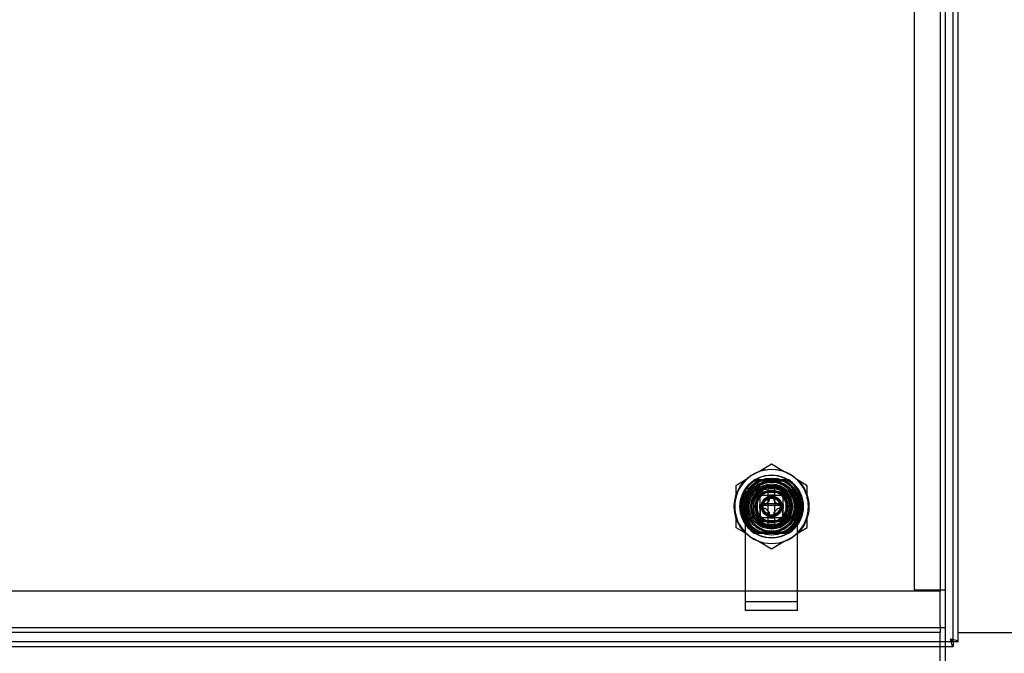
# Model space of a CAD drawing. Units: inches. Extents: x 3.7 to 63.2, y 1.5 to 49.6.
# Drawn here: x 12.6 to 24.5, y 8.2 to 15.8 of the extents above; entities that cross this region are included whole.
import ezdxf
from ezdxf.lldxf.tags import DXFTag

# ---------------------------------------------------------------- set-up
doc = ezdxf.new("R2010")
doc.units = ezdxf.units.IN
doc.header["$LTSCALE"] = 3
doc.header["$MEASUREMENT"] = 0
doc.styles.add('SEACAD_Arial', font='arial.ttf')
tags = doc.linetypes.add('CACHE2', pattern=[0.375, 0.25, -0.125]).pattern_tags.tags
tags[6:7] = [DXFTag(74, 4), DXFTag(75, 0), DXFTag(340, '0'), DXFTag(46, 0.0), DXFTag(50, 0.0), DXFTag(44, 0.0), DXFTag(45, 0.0)]
tags[4:5] = [DXFTag(74, 4), DXFTag(75, 0), DXFTag(340, '0'), DXFTag(46, 0.0), DXFTag(50, 0.0), DXFTag(44, 0.0), DXFTag(45, 0.0)]
doc.dimstyles.new('ANSI_BEL_H', dxfattribs={"dimtxt": 0.42, "dimasz": 0.42, "dimexe": 0.21, "dimexo": 0.21, "dimgap": 0.21, "dimtad": 0, "dimtih": 1, "dimtoh": 1, "dimdec": 3, "dimzin": 0, "dimdsep": 46, "dimtxsty": 'SEACAD_Arial', "dimblk1": '_SE_FILLED', "dimblk2": '_SE_FILLED', "dimsah": 1, "dimcen": 0.21, "dimadec": 0, "dimazin": 0, "dimtfac": 1, "dimtdec": 3, "dimtofl": 0, "dimtmove": 0, "dimatfit": 3, "dimfxl": 1, "dimtolj": 1, "dimtzin": 0, "dimarcsym": 0})

# ---------------------------------------------------------------- blocks, each defined once
blk = doc.blocks.new('_SE_FILLED')
at = {"color": 0}
blk.add_line((0, 0), (-1, 0), dxfattribs=at)
blk.add_solid([(0, 0), (-1, -0.1665), (-1, 0.1665), (0, 0)], dxfattribs=at)
blk = doc.blocks.new('DMBLK3')
at = {"color": 0, "linetype": 'Continuous', "lineweight": -2}
for p, q in [((23.912, 24.451), (26.536, 24.451)), ((26.326, 24.031), (26.326, 17.229)), ((26.326, 8.871), (26.326, 15.672)), ((23.912, 8.451), (26.536, 8.451))]:
    blk.add_line(p, q, dxfattribs=at)
at = {"layer": 'Defpoints', "color": 0, "linetype": 'Continuous'}
for p in [(23.702, 24.451), (23.702, 8.451), (26.326, 8.451)]:
    blk.add_point(p, dxfattribs=at)
at = {"color": 0, "linetype": 'Continuous', "lineweight": -2, "xscale": 0.4200000000000001, "yscale": 0.4200000000000001, "zscale": 0.4200000000000001}
for p, rotation in [((26.326, 24.451), 90), ((26.326, 8.451), 270)]:
    blk.add_blockref('_SE_FILLED', p, dxfattribs=dict(at, rotation=rotation))
at = {"color": 0, "linetype": 'Continuous', "insert": (26.326, 16.451), "char_height": 0.42, "attachment_point": 5, "style": 'SEACAD_Arial'}
blk.add_mtext('\\A1;\\A1;16.000\\PBOX / BOITE', dxfattribs=at)

msp = doc.modelspace()

# ---------------------------------------------------------------- linework, layer by layer
at = {"color": 7, "linetype": 'CACHE2'}
for p, q in [((23.8588, 8.3451), (23.8588, 24.5599)), ((23.3868, 23.935), (23.3868, 8.9676)), ((23.7018, 23.935), (23.7018, 8.9676)), ((23.7618, 23.935), (23.7618, 8.9676)), ((21.6688, 10.4828), (21.5119, 10.3883)), ((21.8207, 10.3913), (21.6688, 10.4828)), ((21.3807, 10.3092), (21.2383, 10.2233)), ((21.2383, 10.2233), (21.2383, 10.1004)), ((21.4516, 10.2808), (21.886, 10.2808)), ((21.4991, 10.277), (21.4576, 10.277)), ((21.8783, 10.292), (21.4592, 10.292)), ((21.4866, 10.2532), (21.5213, 10.2185)), ((21.5046, 10.235), (21.5399, 10.1891)), ((21.8242, 10.2845), (21.5134, 10.2845)), ((21.7894, 10.284), (21.5551, 10.284)), ((21.6288, 10.2693), (21.7088, 10.2693)), ((21.88, 10.277), (21.8384, 10.277)), ((22.0993, 10.2233), (21.9809, 10.2947)), ((22.0993, 10.0662), (22.0993, 10.2233)), ((21.3538, 10.1565), (21.3538, 9.8115)), ((21.4223, 10.1195), (21.3876, 10.1542)), ((21.4515, 10.1006), (21.4058, 10.1362)), ((21.5367, 10.144), (21.4908, 10.144)), ((21.4908, 10.144), (21.4908, 9.794)), ((21.4968, 10.0852), (21.5626, 10.151)), ((21.4968, 10.1041), (21.5367, 10.144)), ((21.4968, 10.0852), (21.4968, 10.1041)), ((21.5318, 10.0896), (21.4968, 10.1041)), ((21.4991, 10.1417), (21.5203, 10.1606)), ((21.5132, 10.1276), (21.4991, 10.1417)), ((21.5318, 10.0896), (21.5512, 10.109)), ((21.5367, 10.144), (21.8008, 10.144)), ((21.5512, 10.109), (21.5367, 10.144)), ((21.5512, 10.109), (21.7863, 10.109)), ((21.5626, 10.151), (21.7819, 10.151)), ((21.6067, 10.2038), (21.6345, 10.2095)), ((21.6067, 10.1831), (21.6067, 10.2038)), ((21.6067, 10.1831), (21.6688, 10.192)), ((21.6438, 10.112), (21.6938, 10.112)), ((21.6438, 10.046), (21.6438, 10.112)), ((21.6688, 10.192), (21.7257, 10.1845)), ((21.6938, 10.112), (21.6938, 10.046)), ((21.7257, 10.1845), (21.7309, 10.2038)), ((21.7309, 10.2038), (21.7579, 10.1949)), ((21.7819, 10.151), (21.8478, 10.0852)), ((21.7863, 10.109), (21.8008, 10.144)), ((21.7863, 10.109), (21.8058, 10.0896)), ((21.8008, 10.144), (21.8408, 10.1041)), ((21.8408, 10.144), (21.8008, 10.144)), ((21.8058, 10.0896), (21.8408, 10.1041)), ((21.8243, 10.1276), (21.8385, 10.1417)), ((21.8385, 10.1417), (21.8573, 10.1205)), ((21.8408, 10.1041), (21.8408, 10.144)), ((21.8408, 10.1041), (21.8408, 9.84)), ((21.9838, 10.168), (21.9838, 9.7801)), ((21.3038, 9.8757), (21.3038, 10.0683)), ((21.3508, 10.094), (21.3508, 9.8276)), ((21.361, 10.0852), (21.361, 9.8659)), ((21.4312, 10.0063), (21.4263, 10.007)), ((21.4313, 10.0451), (21.4313, 9.8989)), ((21.4359, 9.8995), (21.4359, 10.0445)), ((21.437, 10.0341), (21.4459, 10.0611)), ((21.4563, 10.0289), (21.437, 10.0341)), ((21.4968, 9.8659), (21.4968, 10.0852)), ((21.5288, 9.997), (21.5948, 9.997)), ((21.5288, 9.947), (21.5288, 9.997)), ((21.5513, 10.0085), (21.5313, 9.9885)), ((21.5313, 9.9885), (21.8063, 9.9885)), ((21.5313, 9.9885), (21.5313, 9.7643)), ((21.5318, 9.8545), (21.5318, 10.0896)), ((21.5513, 10.0085), (21.7863, 10.0085)), ((21.5948, 9.997), (21.6438, 10.046)), ((21.6938, 10.046), (21.7428, 9.997)), ((21.7428, 9.997), (21.8088, 9.997)), ((21.8063, 9.9885), (21.7863, 10.0085)), ((21.8058, 10.0896), (21.8058, 9.8545)), ((21.8063, 9.7643), (21.8063, 9.9885)), ((21.8088, 9.997), (21.8088, 9.947)), ((21.8478, 10.0852), (21.8478, 9.8659)), ((21.8813, 10.0289), (21.9006, 10.0341)), ((21.9017, 10.0445), (21.9017, 9.8995)), ((21.9063, 9.8989), (21.9063, 10.0451)), ((21.9113, 10.007), (21.9063, 10.0063)), ((21.9808, 9.8275), (21.9808, 10.094)), ((21.9835, 9.8659), (21.9835, 10.0852)), ((22.0338, 10.0683), (22.0338, 9.8757)), ((21.2383, 9.8654), (21.2383, 9.7207)), ((21.4263, 9.937), (21.4312, 9.9377)), ((21.4563, 9.9151), (21.437, 9.9099)), ((21.4968, 9.84), (21.4968, 9.8659)), ((21.5626, 9.8), (21.4968, 9.8659)), ((21.5948, 9.947), (21.5288, 9.947)), ((21.6438, 9.898), (21.5948, 9.947)), ((21.6438, 9.832), (21.6438, 9.898)), ((21.7428, 9.947), (21.6938, 9.898)), ((21.6938, 9.898), (21.6938, 9.832)), ((21.8088, 9.947), (21.7428, 9.947)), ((21.8478, 9.8659), (21.7819, 9.8)), ((21.8813, 9.9151), (21.9006, 9.9099)), ((21.9006, 9.9099), (21.8916, 9.8829)), ((21.9063, 9.9377), (21.9113, 9.937)), ((22.0993, 9.7207), (22.0993, 9.8693)), ((21.3508, 9.7703), (21.3508, 8.856)), ((21.3538, 9.8218), (21.3538, 9.7761)), ((21.4003, 9.817), (21.4536, 9.8478)), ((21.4019, 9.809), (21.4347, 9.8419)), ((21.4991, 9.8023), (21.4802, 9.8235)), ((21.4908, 9.794), (21.8408, 9.794)), ((21.5318, 9.8545), (21.4968, 9.84)), ((21.5367, 9.8), (21.4968, 9.84)), ((21.5132, 9.8164), (21.4991, 9.8023)), ((21.5512, 9.835), (21.5318, 9.8545)), ((21.5512, 9.835), (21.5367, 9.8)), ((21.5626, 9.8), (21.5367, 9.8)), ((21.7863, 9.835), (21.5512, 9.835)), ((21.7819, 9.8), (21.5626, 9.8)), ((21.6067, 9.7402), (21.5797, 9.7492)), ((21.6118, 9.7595), (21.6067, 9.7402)), ((21.6938, 9.832), (21.6438, 9.832)), ((21.7309, 9.7402), (21.7031, 9.7345)), ((21.7257, 9.7595), (21.7309, 9.7402)), ((21.8008, 9.8), (21.7819, 9.8)), ((21.8058, 9.8545), (21.7863, 9.835)), ((21.7863, 9.835), (21.8008, 9.8)), ((21.8408, 9.84), (21.8008, 9.8)), ((21.8058, 9.8545), (21.8408, 9.84)), ((21.8385, 9.8023), (21.8172, 9.7834)), ((21.8243, 9.8164), (21.8385, 9.8023)), ((21.8408, 9.794), (21.8408, 9.84)), ((21.884, 9.8478), (21.9372, 9.817)), ((21.9098, 9.8419), (21.9427, 9.809)), ((21.9808, 8.856), (21.9808, 9.7702)), ((21.2383, 9.7207), (21.3765, 9.6374)), ((21.6966, 9.6633), (21.4516, 9.6633)), ((21.4576, 9.667), (21.4991, 9.667)), ((21.4592, 9.652), (21.8783, 9.652)), ((21.5134, 9.6595), (21.8242, 9.6595)), ((21.886, 9.6633), (21.7061, 9.6633)), ((21.8384, 9.667), (21.88, 9.667)), ((21.97, 9.6427), (22.0993, 9.7207)), ((21.5053, 9.5597), (21.6688, 9.4612)), ((21.6688, 9.4612), (21.81, 9.5463)), ((23.7018, 8.9507), (7.8218, 8.9507)), ((23.3868, 8.9676), (23.6698, 8.9676)), ((23.6698, 8.9676), (23.7618, 8.9676)), ((23.7018, 8.9676), (23.7018, 8.9507)), ((23.7018, 8.9676), (23.7018, 8.9676)), ((23.7018, 8.9676), (23.7618, 8.9676)), ((23.7018, 8.5427), (23.7018, 8.9507)), ((23.7618, 8.9676), (23.7618, 8.5116)), ((23.7618, 8.9676), (23.7618, 8.9676)), ((21.3508, 8.856), (21.3508, 8.824)), ((21.3508, 8.824), (21.3508, 8.719)), ((21.9808, 8.824), (21.3508, 8.824)), ((21.9808, 8.824), (21.9808, 8.856)), ((21.9808, 8.719), (21.9808, 8.824)), ((21.9808, 8.719), (21.3508, 8.719)), ((23.7018, 8.5107), (7.8218, 8.5107)), ((23.7018, 8.4507), (7.8218, 8.4507)), ((23.7018, 8.5427), (23.7018, 8.4507)), ((23.7018, 8.5116), (23.7618, 8.5116)), ((23.7018, 8.4464), (23.7018, 8.4507)), ((23.7018, 8.285), (23.7018, 8.4464)), ((23.7618, 8.5116), (23.7618, 8.285)), ((7.6649, 8.345), (23.8587, 8.345))]:
    msp.add_line(p, q, dxfattribs=at)
at = {"color": 7, "linetype": 'Continuous'}
for p, q in [((23.9188, 8.3451), (23.9188, 24.5599)), ((21.504, 10.2358), (21.5046, 10.235)), ((21.6288, 10.2643), (21.6288, 10.2794)), ((21.6288, 10.2643), (21.7088, 10.2643)), ((21.7088, 10.2643), (21.7088, 10.2794)), ((21.4058, 10.1362), (21.405, 10.1368)), ((21.7088, 10.186), (21.6288, 10.186)), ((21.6288, 9.7581), (21.6288, 10.186)), ((21.7088, 9.7581), (21.7088, 10.186)), ((21.6288, 9.7581), (21.7088, 9.7581)), ((21.6288, 9.6797), (21.6288, 9.6646)), ((21.6288, 9.6797), (21.7088, 9.6797)), ((21.7061, 9.6633), (21.6966, 9.6633)), ((21.7088, 9.6797), (21.7088, 9.6646)), ((23.8587, 8.345), (23.8587, 8.285)), ((23.8588, 8.3451), (23.9188, 8.3451)), ((7.6649, 8.285), (23.8587, 8.285)), ((23.7018, 7.2477), (23.7018, 8.285)), ((23.7618, 8.285), (23.7618, 7.2836))]:
    msp.add_line(p, q, dxfattribs=at)
for radius in [0.45, 0.311]:
    msp.add_circle((21.6688, 9.972), radius, dxfattribs=at)
at = {"color": 7, "linetype": 'CACHE2'}
for radius in [0.3811, 0.3437, 0.2725, 0.2335, 0.1985, 0.1945, 0.125, 0.12, 0.107, 0.1025]:
    msp.add_circle((21.6688, 9.972), radius, dxfattribs=at)
for centre, radius, start, end in [((21.6688, 9.972), 0.445, 90, 270), ((21.6688, 9.972), 0.375, 51.37908, 308.84762), ((21.6688, 9.972), 0.445, 270, 90), ((21.6688, 9.972), 0.3825, 123.21705, 236.78295), ((21.6688, 9.972), 0.371, 124.70419, 235.29581), ((21.6688, 9.972), 0.3775, 125.12679, 165.21437), ((21.6688, 9.972), 0.335, 111.11873, 248.88127), ((21.6658, 9.898), 0.371, 31.89079, 148.10921), ((21.6723, 9.9755), 0.33, 110.79632, 160.59296), ((21.6688, 9.972), 0.29, 330, 210), ((21.6688, 9.972), 0.2549, 0, 180), ((21.6688, 9.972), 0.2525, 149.38945, 120.69249), ((21.6688, 9.972), 0.2519, 0, 180), ((21.6688, 9.972), 0.2485, 17.11142, 162.88858), ((21.6688, 9.972), 0.3, 82.33774, 97.66226), ((21.6723, 9.9755), 0.33, 19.40704, 69.20368), ((21.6688, 9.972), 0.335, 291.11873, 68.88127), ((21.6703, 9.9711), 0.349, 51.40627, 61.2072), ((21.6682, 9.9724), 0.349, 51.00414, 60.80275), ((21.6688, 9.972), 0.3825, 303.21705, 56.78295), ((21.6688, 9.972), 0.371, 15.77457, 55.29581), ((21.6688, 9.972), 0.371, 19.74274, 55.29581), ((21.6688, 9.972), 0.3775, 14.78563, 54.87321), ((21.6698, 9.9785), 0.3658, 41.73109, 43.17968), ((21.6695, 9.984), 0.3598, 151.35031, 208.64969), ((21.6645, 9.9838), 0.3626, 158.83352, 163.68161), ((21.6688, 9.972), 0.371, 157.37726, 160.17825), ((21.6688, 9.972), 0.24, 8.02475, 350.24948), ((21.6688, 9.972), 0.275, 122.8468, 147.1532), ((21.6688, 9.972), 0.2525, 120.69249, 149.38945), ((21.6688, 9.972), 0.22, 135, 165), ((21.6688, 9.972), 0.24, 135, 141.78679), ((21.6688, 9.972), 0.1821, 0, 180), ((21.6688, 9.972), 0.1791, 0, 180), ((21.6688, 9.972), 0.22, 106.40039, 135), ((21.6688, 9.972), 0.24, 105, 111.78679), ((21.6688, 9.972), 0.24, 75, 81.78679), ((21.6688, 9.972), 0.22, 45, 75), ((21.6688, 9.972), 0.24, 45, 51.78679), ((21.6688, 9.972), 0.22, 15, 45), ((21.6688, 9.972), 0.371, 304.70419, 19.74274), ((21.6693, 9.96), 0.3596, 349.32903, 28.9961), ((21.6688, 9.972), 0.371, 16.86274, 19.70176), ((21.6645, 9.9838), 0.3626, 180.8879, 240.86914), ((21.423, 9.9674), 0.0781, 80.51895, 83.91253), ((21.6688, 9.972), 0.22, 165, 195), ((21.6688, 9.972), 0.22, 345, 15), ((21.6688, 9.972), 0.24, 15, 21.78679), ((21.9146, 9.9674), 0.0781, 96.08747, 99.48105), ((21.6736, 9.9834), 0.3632, 14.24606, 15.36325), ((21.6688, 9.972), 0.375, 0, 8.44907), ((21.6688, 9.972), 0.3775, 194.78563, 234.87321), ((21.6723, 9.9755), 0.33, 199.40704, 209.8743), ((21.6688, 9.972), 0.2549, 180, 0), ((21.6688, 9.972), 0.2519, 180, 0), ((21.423, 9.9766), 0.0781, 276.08747, 279.48105), ((21.6688, 9.972), 0.2485, 197.11142, 210), ((21.6688, 9.972), 0.24, 195, 201.78679), ((21.6688, 9.972), 0.22, 195, 225), ((21.6688, 9.972), 0.1821, 180, 0), ((21.6688, 9.972), 0.1791, 180, 0), ((21.6688, 9.972), 0.22, 315, 345), ((21.6736, 9.9834), 0.3632, 299.41148, 354.02004), ((21.6688, 9.972), 0.2485, 330, 342.88858), ((21.6688, 9.972), 0.3775, 305.12679, 345.21437), ((21.9146, 9.9766), 0.0781, 260.51895, 263.91253), ((21.6723, 9.9755), 0.33, 330.1257, 340.59296), ((21.6688, 9.972), 0.375, 334.62125, 0), ((21.6698, 9.9785), 0.3658, 342.72471, 354.85054), ((21.3948, 9.8161), 0.01, 209.8743, 315), ((21.4418, 9.8348), 0.01, 31.39746, 135), ((21.6723, 9.9755), 0.26, 211.39746, 328.60254), ((21.6688, 9.972), 0.2485, 210, 330), ((21.6688, 9.972), 0.24, 225, 231.78679), ((21.6688, 9.972), 0.22, 225, 255), ((21.6688, 9.972), 0.24, 255, 261.78679), ((21.6688, 9.972), 0.22, 255, 285), ((21.6688, 9.972), 0.22, 285, 315), ((21.6688, 9.972), 0.24, 285, 291.78679), ((21.6688, 9.972), 0.24, 315, 321.78679), ((21.6698, 9.9785), 0.3658, 301.61831, 334.47009), ((21.9027, 9.8348), 0.01, 45, 148.60254), ((21.9498, 9.8161), 0.01, 225, 330.1257), ((21.677, 9.9679), 0.3415, 331.74777, 334.52721), ((21.6693, 9.96), 0.3596, 331.0039, 339.50285), ((21.677, 9.9679), 0.3415, 298.21633, 314.49953)]:
    msp.add_arc(centre, radius, start, end, dxfattribs=at)
at = {"color": 7, "linetype": 'Continuous'}
for radius, start, end in [(0.31, 97.41367, 262.58633), (0.295, 97.79292, 262.20708), (0.31, 82.58633, 97.41367), (0.31, 277.41367, 82.58633), (0.295, 277.79292, 82.20708), (0.31, 262.58633, 277.41367)]:
    msp.add_arc((21.6688, 9.972), radius, start, end, dxfattribs=at)
at = {"color": 7, "linetype": 'CACHE2'}
for points, weights, knots in [([(21.4991, 9.667), (21.4376, 9.7012), (21.3903, 9.7512), (21.3593, 9.8107), (21.319, 9.8881), (21.2957, 10.0755), (21.4122, 10.2242), (21.4866, 10.2697), (21.4907, 10.2722), (21.4949, 10.2747), (21.4991, 10.277)], [1.00711338862, 1.02453882739, 1.07397916785, 1.15543441, 1.05181147, 0.94818853, 1.05181147, 1.15543441, 1.14918638824, 1.14312673102, 1.13725543834], [0, 0, 0, 0, 0.2761671, 0.2761671, 0.2761671, 0.6274918, 0.9788166, 0.9788166, 0.9788166, 1, 1, 1, 1]), ([(21.8384, 10.277), (21.885, 10.2511), (21.9236, 10.2159), (21.9533, 10.1741), (22.0038, 10.103), (22.0525, 9.9205), (21.9574, 9.7573), (21.8899, 9.702), (21.874, 9.689), (21.8568, 9.6772), (21.8384, 9.667)], [1.02370776362, 1.04837206746, 1.09228094959, 1.15543441, 1.05181147, 0.94818853, 1.05181147, 1.15543441, 1.12914968371, 1.10619861518, 1.08658120441], [0, 0, 0, 0, 0.2128643, 0.2128643, 0.2128643, 0.5621347, 0.911405, 0.911405, 0.911405, 1, 1, 1, 1])]:
    msp.add_rational_spline(points, weights, degree=3, knots=knots, dxfattribs=at)
for points, weights in [([(21.4186, 10.2153), (21.442, 10.2394), (21.4689, 10.2602), (21.4991, 10.277)], [1.14461601258, 1.10424245224, 1.07232243905, 1.04885597301]), ([(21.9026, 10.2311), (21.8978, 10.2354), (21.8929, 10.2396), (21.8878, 10.2437)], [1.07422820696, 1.06885922739, 1.06378150442, 1.05899503808]), ([(21.3538, 10.1223), (21.3554, 10.1257), (21.3571, 10.1291), (21.3588, 10.1324)], [1.05212852064, 1.05474583729, 1.05746171343, 1.06027614905]), ([(21.9838, 10.1223), (21.9809, 10.1282), (21.9779, 10.1341), (21.9748, 10.1399)], [1.08855419366, 1.09472931862, 1.10122739978, 1.10804843715]), ([(22.0238, 10.0796), (22.0248, 10.0765), (22.0257, 10.0734), (22.0265, 10.0702)], [1.13417169092, 1.13053621206, 1.12697461265, 1.12348689268]), ([(21.3616, 9.8064), (21.3589, 9.8114), (21.3563, 9.8166), (21.3538, 9.8218)], [1.06268016, 1.05832245901, 1.05419197775, 1.05028871621]), ([(21.4991, 9.667), (21.4699, 9.6833), (21.4437, 9.7033), (21.4208, 9.7264)], [1.0506671768, 1.07382749118, 1.10492785959, 1.14396828204])]:
    msp.add_rational_spline(points, weights, degree=3, dxfattribs=at)
for points in [[(21.5134, 10.2845), (21.5118, 10.2837), (21.5086, 10.2821), (21.5038, 10.2796), (21.5007, 10.2779), (21.4991, 10.277)], [(21.8384, 10.277), (21.8368, 10.2779), (21.8337, 10.2796), (21.829, 10.2821), (21.8258, 10.2837), (21.8242, 10.2845)], [(21.4991, 9.667), (21.5007, 9.6661), (21.5038, 9.6644), (21.5086, 9.6619), (21.5118, 9.6603), (21.5134, 9.6595)], [(21.8242, 9.6595), (21.8258, 9.6603), (21.829, 9.6619), (21.8337, 9.6644), (21.8368, 9.6661), (21.8384, 9.667)]]:
    msp.add_open_spline(points, degree=3, dxfattribs=at)
msp.add_open_spline([(21.5196, 10.203), (21.5206, 10.2037), (21.5214, 10.2045), (21.5221, 10.2052), (21.5227, 10.2062), (21.5239, 10.2081), (21.5241, 10.2104), (21.5244, 10.2126), (21.5236, 10.2148), (21.5229, 10.2168), (21.5213, 10.2185)], degree=2, knots=[0, 0, 0, 0.125, 0.125, 0.25, 0.25, 0.5, 0.5, 0.75, 0.75, 1, 1, 1], dxfattribs=at)
at = {"color": 7, "linetype": 'Continuous'}
for points in [[(23.8268, 8.377), (23.831, 8.3744), (23.8352, 8.3717), (23.8429, 8.3664), (23.8464, 8.3637), (23.8524, 8.3584), (23.8547, 8.3557), (23.8579, 8.3504), (23.8588, 8.3478), (23.8588, 8.3451)], [(23.8268, 8.377), (23.8388, 8.3744), (23.8509, 8.3717), (23.8731, 8.3664), (23.8833, 8.3637), (23.9003, 8.3584), (23.9072, 8.3557), (23.9164, 8.3504), (23.9188, 8.3478), (23.9188, 8.3451)], [(23.8587, 8.345), (23.856, 8.345), (23.8533, 8.3458), (23.848, 8.349), (23.8454, 8.3514), (23.8401, 8.3573), (23.8374, 8.3609), (23.8321, 8.3686), (23.8294, 8.3728), (23.8268, 8.377)], [(23.8587, 8.285), (23.856, 8.285), (23.8533, 8.2874), (23.848, 8.2966), (23.8454, 8.3034), (23.8401, 8.3205), (23.8374, 8.3307), (23.8321, 8.3529), (23.8294, 8.365), (23.8268, 8.377)]]:
    msp.add_open_spline(points, degree=3, knots=[0, 0, 0, 0, 0.25, 0.25, 0.5, 0.5, 0.75, 0.75, 1, 1, 1, 1], dxfattribs=at)

# ---------------------------------------------------------------- dimensions: what is measured, and where the dimension line sits
dim = msp.add_linear_dim(base=(26.3262, 8.4507), p1=(23.7018, 24.4505), p2=(23.7018, 8.4507), angle=270, text='\\A1;<>\\PBOX / BOITE', dimstyle='ANSI_BEL_H', dxfattribs=at)
dim.commit()
dim.dimension.update_dxf_attribs({"geometry": 'DMBLK3', "text_midpoint": (26.3262, 16.4506), "dimtype": 161})

doc.saveas('drawing.dxf')
